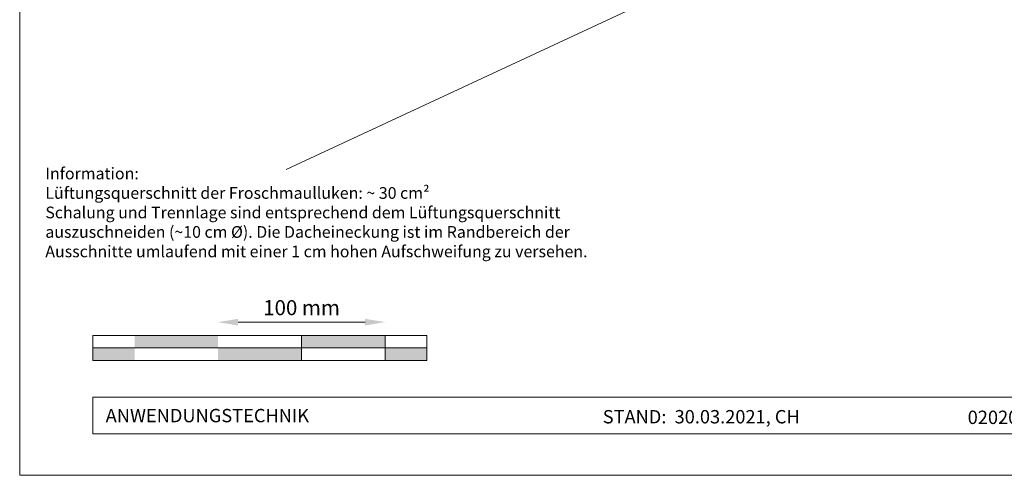
# Model space of a CAD drawing. Units: millimetres. Extents: x -19674 to 48855, y -26677 to -21845.
# Drawn here: x 29603 to 30193, y -26677 to -26405 of the extents above; entities that cross this region are included whole.
import ezdxf

# ---------------------------------------------------------------- set-up
doc = ezdxf.new("R2010")
doc.units = ezdxf.units.MM
doc.layers.get('Defpoints').update_dxf_attribs({"lineweight": 5})
for name, color, linetype, lineweight, true_color in [('06_Holz', 252, 'Continuous', 15, 0x8296a0), ('07_Mauerwerk', 252, 'Continuous', 15, 0x8296a0), ('10_Blattrahmen', 18, 'Continuous', 20, 0x000000), ('99_Text_3_DE', 251, 'Continuous', 5, 0x505f69)]:
    doc.layers.add(name, color=color, linetype=linetype, lineweight=lineweight, true_color=true_color)
doc.layers.add('99_Text_2_DE', color=7, linetype='Continuous')
doc.styles.add('Arial', font='arial.ttf')
doc.styles.add('Romans', font='romans.shx', dxfattribs={"width": 0.8})
doc.dimstyles.new('Maschinenbau$0', dxfattribs={"dimscale": 5, "dimtxt": 1, "dimasz": 1, "dimexe": 0.5, "dimexo": 0, "dimgap": 0.25, "dimtad": 1, "dimtxsty": 'Romans', "dimcen": 1, "dimazin": 2, "dimtp": 0.01, "dimtm": 0.01, "dimtfac": 1, "dimtix": 1, "dimtmove": 2, "dimatfit": 3, "dimfxl": 1, "dimarcsym": 0})

# ---------------------------------------------------------------- blocks, each defined once
blk = doc.blocks.new('*D36')
at = {"layer": '07_Mauerwerk', "color": 0, "transparency": 16777216}
blk.add_line((29734.15, -26585.75), (29810.15, -26585.75), dxfattribs=at)
for points in [[(29734.15, -26583.75), (29734.15, -26587.75), (29722.15, -26585.75)], [(29810.15, -26583.75), (29810.15, -26587.75), (29822.15, -26585.75)]]:
    blk.add_solid(points, dxfattribs=at)
at = {"layer": 'Defpoints', "color": 0, "transparency": 16777216}
for p in [(29822.15, -26585.75), (29722.15, -26593.68), (29822.15, -26593.68)]:
    blk.add_point(p, dxfattribs=at)
at = {"layer": '07_Mauerwerk', "color": 0, "transparency": 16777216, "insert": (29772.15, -26578.25), "char_height": 9, "attachment_point": 5, "style": 'Romans'}
blk.add_mtext('100 mm', dxfattribs=at)

msp = doc.modelspace()

# ---------------------------------------------------------------- hatches: boundary and pattern name
at = {"layer": '07_Mauerwerk'}
h = msp.add_hatch(color=256, dxfattribs=at)
h.paths.add_polyline_path([(29672.152, -26601.177), (29647.152, -26601.177), (29647.152, -26608.677), (29672.152, -26608.677)])
h.paths.add_polyline_path([(29722.152, -26593.677), (29672.152, -26593.677), (29672.152, -26601.177), (29722.152, -26601.177)])
h.paths.add_polyline_path([(29772.152, -26601.177), (29722.152, -26601.177), (29722.152, -26608.677), (29772.152, -26608.677)])
h.paths.add_polyline_path([(29822.152, -26593.677), (29772.152, -26593.677), (29772.152, -26601.177), (29822.152, -26601.177)])
h.paths.add_polyline_path([(29847.152, -26601.177), (29822.152, -26601.177), (29822.152, -26608.677), (29847.152, -26608.677)])

# ---------------------------------------------------------------- linework, layer by layer
at = {"layer": '06_Holz'}
msp.add_line((30181.919, -26299.088), (29762.951, -26494.456), dxfattribs=at)
at = {"layer": '07_Mauerwerk'}
for p, q in [((29847.152, -26593.677), (29647.152, -26593.677)), ((29647.152, -26608.677), (29647.152, -26593.677)), ((29772.152, -26608.677), (29772.152, -26593.677)), ((29822.152, -26608.677), (29822.152, -26593.677)), ((29847.152, -26608.677), (29847.152, -26593.677)), ((29647.152, -26601.177), (29847.152, -26601.177)), ((29847.152, -26608.677), (29647.152, -26608.677))]:
    msp.add_line(p, q, dxfattribs=at)
at = {"layer": '10_Blattrahmen'}
for p, q in [((30642.92, -26630.683), (29647.152, -26630.683)), ((29647.152, -26630.683), (29647.152, -26652.688)), ((29647.152, -26652.688), (30642.92, -26652.688))]:
    msp.add_line(p, q, dxfattribs=at)
msp.add_lwpolyline([(30642.92, -26677.44), (30642.92, -25942.44), (29603.421, -25942.44), (29603.421, -26677.44)], close=True, dxfattribs=at)

# ---------------------------------------------------------------- texts
at = {"layer": '99_Text_2_DE', "style": 'Arial'}
for s, width, gutter_width, insert, char_height, attachment_point in [('ANWENDUNGSTECHNIK', 133.14851, 12.5, (29654.901, -26641.685), 8, 4), ('STAND:  30.03.2021, CH', 435.28263, 19.51, (30011.401, -26642.367), 7.99998, 5), ('020202_CH_Details_Dach Dachpaneel FX.12_PREFA_2021-Q1', 360.64937, 19.51, (30326.215, -26642.726), 7.99998, 5)]:
    msp.add_mtext_dynamic_manual_height_columns(s, width=width, gutter_width=gutter_width, heights=[0], dxfattribs=dict(at, insert=insert, char_height=char_height, attachment_point=attachment_point))
at = {"layer": '99_Text_3_DE', "insert": (29618.772, -26493.248), "char_height": 7, "attachment_point": 1, "style": 'Arial'}
msp.add_mtext_dynamic_manual_height_columns('Information: \\PLüftungsquerschnitt der Froschmaulluken: ~ 30 cm²\\PSchalung und Trennlage sind entsprechend dem Lüftungsquerschnitt\\Pauszuschneiden (~10 cm %%C). Die Dacheineckung ist im Randbereich der \\PAusschnitte umlaufend mit einer 1 cm hohen Aufschweifung zu versehen.', width=1207.92762, gutter_width=12.5, heights=[0], dxfattribs=at)

# ---------------------------------------------------------------- dimensions: what is measured, and where the dimension line sits
at = {"layer": '07_Mauerwerk'}
dim = msp.add_linear_dim(base=(29822.152, -26585.751), p1=(29722.152, -26593.677), p2=(29822.152, -26593.677), dimstyle='Maschinenbau$0', override={"dimscale": 3, "dimtxt": 3, "dimasz": 4, "dimgap": 1, "dimpost": ' mm', "dimse1": 1, "dimse2": 1, "dimlwd": -1}, dxfattribs=at)
dim.commit()
dim.dimension.update_dxf_attribs({"geometry": '*D36', "text_midpoint": (29772.152, -26578.251)})

doc.saveas('drawing.dxf')
